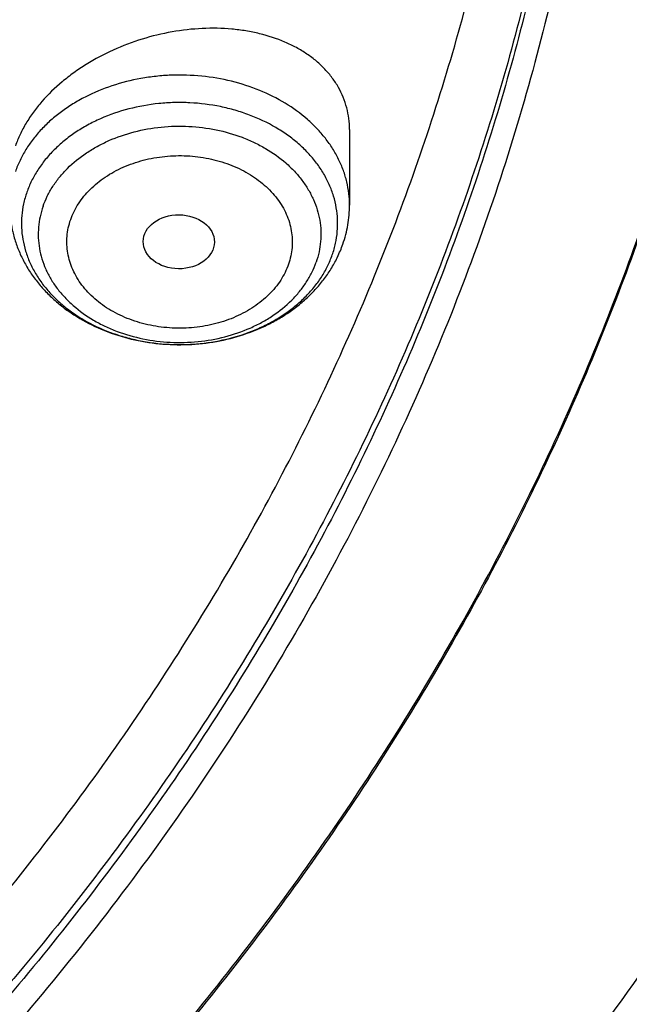
# Model space of a CAD drawing. Units: inches. Extents: x 0.6 to 21.3, y 5.5 to 13.
# Drawn here: x 20.6 to 20.9, y 10.2 to 10.7 of the extents above; entities that cross this region are included whole.
import ezdxf

# ---------------------------------------------------------------- set-up
doc = ezdxf.new("R2010")
doc.units = ezdxf.units.IN
doc.header["$LTSCALE"] = 1.21
doc.header["$MEASUREMENT"] = 0
doc.layers.get('0').update_dxf_attribs({"linetype": 'CONTINUOUS'})

msp = doc.modelspace()

# ---------------------------------------------------------------- linework, layer by layer
at = {"color": 7, "linetype": 'CONTINUOUS'}
msp.add_line((20.7545725467, 10.6243418742), (20.7545725467, 10.5875707833), dxfattribs=at)
for centre, radius, start, end in [((20.6942277502, 10.5885854554), 0.060497219, 334.260613648, 340.6918820959), ((20.6933683236, 10.5889887087), 0.0614464972, 333.878955449, 334.2699273633)]:
    msp.add_arc(centre, radius, start, end, dxfattribs=at)
msp.add_ellipse((20.6715227525, 10.5697528019), major_axis=(0.0173188286, -0.0001557753), ratio=0.7593854308, dxfattribs=at)
for points, knots in [([(17.5348005482, 10.3186862987), (17.5216361397, 10.3386197037), (17.4965731567, 10.379005154), (17.4627580897, 10.4413177912), (17.4330307048, 10.5048502507), (17.407467524, 10.569442531), (17.3861326984, 10.6349348821), (17.3690803889, 10.7011642199), (17.3563538727, 10.7679655877), (17.3479855487, 10.8351723179), (17.3439967486, 10.9026165696), (17.3443976518, 10.9701297943), (17.3491872349, 11.0375432393), (17.358353277, 11.1046884483), (17.3718724167, 11.1713977587), (17.3897102581, 11.2375047829), (17.4118215185, 11.3028448682), (17.4381502115, 11.3672555313), (17.4686298556, 11.4305768659), (17.5031837036, 11.4926519256), (17.5417249865, 11.553327085), (17.5841571687, 11.612452383), (17.6303742149, 11.6698818531), (17.6802608662, 11.7254738425), (17.7336929313, 11.7790913243), (17.7905375847, 11.8306022005), (17.8506537022, 11.8798796077), (17.9138921336, 11.9268021808), (17.9800962935, 11.971254441), (18.0491016321, 12.0131266735), (18.1207394495, 12.0523166982), (18.2200060301, 12.1010995118), (18.3233471694, 12.1438383449), (18.4299578196, 12.1804172019), (18.5396622855, 12.2131433759), (18.6803695694, 12.2460463627), (18.8528935243, 12.2724100541), (19.0279728035, 12.2855345767), (19.1746389173, 12.2853303194), (19.2916729488, 12.2784628489), (19.4078729275, 12.2671692391), (19.5229342847, 12.2492531305), (19.6361128833, 12.2247466955), (19.719515503, 12.2032031008), (19.8014158553, 12.1785084171), (19.8816130531, 12.1507233655), (19.959910088, 12.1199156805), (20.0609621755, 12.075154516), (20.1815695011, 12.0122088035), (20.2947556716, 11.9395424611), (20.3792915399, 11.8763591792), (20.4391745423, 11.8269138543), (20.4957743858, 11.7752449224), (20.5489519709, 11.7214786133), (20.5985746028, 11.6657478595), (20.6445192779, 11.6081892013), (20.6866697319, 11.5489474456), (20.7123265498, 11.5081796667), (20.7244705337, 11.4875719926)], [0, 0, 0, 0, 0.0143609707, 0.028555567, 0.04259782, 0.0565037539, 0.0702912365, 0.0839797867, 0.0975903375, 0.1111449618, 0.1246665625, 0.1381785382, 0.1517044327, 0.1652675799, 0.1788907556, 0.1925958466, 0.2064035473, 0.2203330913, 0.234402023, 0.2486260125, 0.2630187142, 0.2775916677, 0.2923542388, 0.3073135959, 0.322474718, 0.3378404297, 0.3534114581, 0.369186508, 0.3851623517, 0.4013339298, 0.4176944595, 0.4342355509, 0.4678111071, 0.4848292715, 0.5019807842, 0.5366178413, 0.57160285, 0.6067994803, 0.6420655361, 0.6596827498, 0.6772633694, 0.7122380214, 0.7296045763, 0.7468666825, 0.7640089383, 0.7810168172, 0.7978767929, 0.8145764654, 0.8474437584, 0.8795540822, 0.895314317, 0.910870369, 0.926221088, 0.9413673519, 0.956312141, 0.9710605932, 0.9856200376, 1, 1, 1, 1]), ([(20.6139969437, 11.6146290269), (20.5999831366, 11.6332229371), (20.5707616595, 11.6698977444), (20.5238229726, 11.7228849767), (20.4736076721, 11.7740761125), (20.4202345502, 11.8233506627), (20.3638272316, 11.8705954476), (20.3045175913, 11.9157008868), (20.2424415152, 11.9585639021), (20.1557081044, 12.0128870954), (20.0644679467, 12.0619783032), (19.9694669324, 12.1056815779), (19.87089797, 12.1462120478), (19.7432230988, 12.1898623734), (19.5848646002, 12.2305377082), (19.4221456077, 12.2593677289), (19.2565736937, 12.2760866577), (19.0896743228, 12.2805423133), (18.9229880416, 12.2726939216), (18.7580506527, 12.2526127476), (18.5963900061, 12.220484272), (18.465146797, 12.1837752881), (18.3631921931, 12.1486299145), (18.2643978729, 12.1100887485), (18.1689264414, 12.0659907779), (18.0775021457, 12.0164556935), (17.9902730964, 11.9641897131), (17.9075555722, 11.90688698), (17.830123494, 11.8447801162), (17.7753736884, 11.7964004589), (17.723728848, 11.746054182), (17.6753073531, 11.693856282), (17.6302226636, 11.6399277791), (17.5885799716, 11.5843933174), (17.5504767682, 11.527381468), (17.5160023955, 11.4690243153), (17.4852378788, 11.4094572214), (17.458255696, 11.348818533), (17.4351195758, 11.2872492882), (17.4158843022, 11.2248929048), (17.4005955344, 11.1618948511), (17.3892896447, 11.0984022974), (17.3819935804, 11.034563746), (17.3787247559, 10.9705286433), (17.3794909802, 10.9064469771), (17.3842904222, 10.8424688631), (17.3931116203, 10.7787441332), (17.4059335296, 10.7154219175), (17.4227256075, 10.6526502731), (17.4434479545, 10.5905757121), (17.4680513427, 10.5293431522), (17.4964779294, 10.4690944915), (17.5286592229, 10.4099720892), (17.5524293166, 10.3716203349), (17.5648970772, 10.3526821039)], [0, 0, 0, 0, 0.0147101323, 0.0296097821, 0.0447037854, 0.0599951349, 0.0754848453, 0.0911721137, 0.1070543555, 0.1231273059, 0.1558129345, 0.1724170118, 0.1891798439, 0.2231292809, 0.2575666004, 0.2923766365, 0.3274342546, 0.362607849, 0.3977628235, 0.4327650598, 0.4674843899, 0.5017980793, 0.5187706899, 0.5356010986, 0.5687825719, 0.5851209108, 0.6012775118, 0.6330127249, 0.6485911724, 0.6639713925, 0.6791535845, 0.6941398314, 0.7089341543, 0.7235425501, 0.7379730067, 0.7522354933, 0.7663419224, 0.7803060778, 0.794143509, 0.8078713882, 0.8215083295, 0.8350741734, 0.8485897382, 0.8620765437, 0.875556515, 0.8890516739, 0.9025838276, 0.9161742633, 0.9298434599, 0.9436108173, 0.9574944333, 0.9715108626, 0.9856750456, 1, 1, 1, 1]), ([(20.3299335496, 10.005123757), (20.3634009263, 10.0304062737), (20.4276813079, 10.0830355964), (20.5019254066, 10.1548389149), (20.5564943356, 10.2149637707), (20.5947607382, 10.2610604902), (20.6305216759, 10.3083251374), (20.6637170919, 10.3566787178), (20.6942902869, 10.406039464), (20.7221891901, 10.4563240913), (20.7473661931, 10.5074476078), (20.7697782763, 10.5593235563), (20.7893870726, 10.6118641269), (20.8061589533, 10.6649803044), (20.8200650959, 10.7185820163), (20.8310815719, 10.772578282), (20.8391894361, 10.8268773724), (20.8443747217, 10.8813869901), (20.846628485, 10.9360144363), (20.845946829, 10.9906667858), (20.8423309061, 11.0452510627), (20.8357869571, 11.0996744203), (20.8263262912, 11.1538443253), (20.8139652145, 11.2076687274), (20.7987250011, 11.2610562296), (20.7806318326, 11.3139162532), (20.7597167368, 11.3661591657), (20.7360155648, 11.4176965758), (20.7095689139, 11.4684410237), (20.6804217471, 11.5183074663), (20.648624622, 11.5672098843), (20.6258148463, 11.5989487041), (20.6139969437, 11.6146290269)], [0, 0, 0, 0, 0.0686507625, 0.1358070555, 0.1688388812, 0.2015101222, 0.2338306318, 0.2658129958, 0.2974725237, 0.3288272133, 0.3598976848, 0.3907070762, 0.4212809035, 0.4516468857, 0.4818347319, 0.5118758942, 0.5418032863, 0.5716509709, 0.6014538238, 0.6312471819, 0.6610664798, 0.6909468848, 0.7209229374, 0.7510282065, 0.7812949632, 0.8117538867, 0.8424337926, 0.8733613825, 0.9045611754, 0.9360548473, 0.9678625734, 1, 1, 1, 1]), ([(20.7244705337, 11.4875719926), (20.7354231095, 11.4689860727), (20.756249241, 11.431417021), (20.7842616382, 11.3737346881), (20.8088284419, 11.3151320956), (20.8298970479, 11.2557322265), (20.847423575, 11.1956573123), (20.8613711022, 11.1350318079), (20.8717102819, 11.0739812706), (20.8784193034, 11.0126323078), (20.8814840024, 10.9511122255), (20.8808979017, 10.8895487439), (20.8766622376, 10.8280696873), (20.8687859534, 10.7668026775), (20.8572856741, 10.7058748283), (20.8421856457, 10.6454124468), (20.8235176492, 10.5855407465), (20.8013209001, 10.5263835718), (20.7756419296, 10.4680631362), (20.7465344533, 10.4106997732), (20.7140592281, 10.3544116986), (20.6782839042, 10.2993147856), (20.6392828563, 10.2455223393), (20.5971370529, 10.1931449118), (20.5519337493, 10.142289997), (20.5037668136, 10.0930622078), (20.4527346147, 10.0455616345), (20.380596562, 9.9843071441), (20.2837118803, 9.9126416715), (20.1585544044, 9.8355607378), (20.0248222394, 9.7674936565), (19.8836193367, 9.7089962758), (19.7361014576, 9.6605406163), (19.5834777499, 9.6225197824), (19.426998263, 9.5952421017), (19.2679446963, 9.5789290789), (19.1076197717, 9.5737132338), (18.947336653, 9.5796369663), (18.7884081497, 9.5966521572), (18.632136009, 9.6246205353), (18.4798000629, 9.663315113), (18.3326486301, 9.7124216442), (18.1918856094, 9.7715434469), (18.0586714699, 9.8401974182), (17.9542584933, 9.9052675125), (17.8756205965, 9.96158671), (17.8195117215, 10.0055922067), (17.7660674168, 10.0515032533), (17.7320773275, 10.0835161638), (17.7155724932, 10.0998119772)], [0, 0, 0, 0, 0.0141368207, 0.028132827, 0.0420008852, 0.0557552888, 0.0694116351, 0.0829866753, 0.0964981381, 0.1099645302, 0.1234049172, 0.1368386902, 0.150285323, 0.1637641283, 0.1772940172, 0.1908932697, 0.2045793212, 0.2183685705, 0.2322762113, 0.246316091, 0.2605005961, 0.2748405658, 0.2893452313, 0.3040221795, 0.3188773392, 0.3339149863, 0.3491377667, 0.3645467329, 0.3959123612, 0.4279984076, 0.4607619238, 0.4941409355, 0.5280571057, 0.5624184715, 0.5971222063, 0.632057377, 0.6671076863, 0.7021542013, 0.737078075, 0.7717632691, 0.8060992843, 0.8399839036, 0.8733259493, 0.9060480426, 0.9380893397, 0.9538445117, 0.9694156269, 0.9848009314, 1, 1, 1, 1]), ([(17.6666670899, 10.0632089676), (17.6972863295, 10.0336886649), (17.7616452515, 9.9765388528), (17.8655771116, 9.8977968452), (17.9772887018, 9.8255989464), (18.0960734775, 9.7603980517), (18.2211923854, 9.7025939205), (18.3518647358, 9.6525439688), (18.4872763509, 9.6105569246), (18.6265836586, 9.576892475), (18.7689189148, 9.5517587141), (18.9133955769, 9.5353111226), (19.0591137698, 9.5276516454), (19.2051658797, 9.5288275187), (19.3506422, 9.5388316202), (19.494636638, 9.5576019463), (19.6362522996, 9.5850222645), (19.774607177, 9.6209231361), (19.9088391706, 9.6650821889), (20.0381131487, 9.717227483), (20.1616191318, 9.7770342445), (20.2595655183, 9.8332225708), (20.3342604776, 9.881677917), (20.3881133232, 9.9195132564), (20.439972386, 9.9589517566), (20.5059932263, 10.0132967526), (20.5832294548, 10.0848700483), (20.6535970038, 10.1617275052), (20.7049358335, 10.2256332855), (20.7407524758, 10.2744426225), (20.7740214699, 10.3243005975), (20.8046912438, 10.3751301283), (20.8327132412, 10.4268515537), (20.8580432778, 10.4793840386), (20.8806412657, 10.5326453485), (20.900471412, 10.5865520549), (20.9175023106, 10.6410196272), (20.9317069352, 10.6959626015), (20.9430627029, 10.7512946857), (20.9515515135, 10.8069289696), (20.9571598334, 10.8627778348), (20.9598787262, 10.9187539404), (20.9597039981, 10.9747672616), (20.9576596686, 11.0120552521), (20.9561582715, 11.0306627369)], [0, 0, 0, 0, 0.0301026368, 0.0608413931, 0.0922024507, 0.1241576892, 0.1566660697, 0.1896751329, 0.2231225106, 0.2569375072, 0.2910426515, 0.3253552587, 0.3597889979, 0.3942554155, 0.428665509, 0.4629312342, 0.4969670834, 0.5306916014, 0.564028972, 0.5969105578, 0.6292764763, 0.6610771601, 0.6767558672, 0.6922801969, 0.7076475281, 0.7228561517, 0.752789206, 0.7820910422, 0.7965150502, 0.810791204, 0.8249250225, 0.8389230974, 0.8527930793, 0.866543644, 0.8801844471, 0.8937260739, 0.9071799774, 0.920558386, 0.9338742092, 0.9471409348, 0.9603725132, 0.9735832223, 0.9867875379, 1, 1, 1, 1]), ([(20.959764886, 10.9422913252), (20.959764886, 10.9240824618), (20.9588459829, 10.8876385648), (20.9547141728, 10.8330696398), (20.9478344576, 10.7786627115), (20.9382177405, 10.7245014921), (20.9258782532, 10.6706662076), (20.9108347822, 10.6172376527), (20.8931100972, 10.5642956111), (20.8727309579, 10.5119191669), (20.8497280937, 10.4601864843), (20.8241361019, 10.4091747349), (20.7959935099, 10.3589599207), (20.7653426274, 10.3096168202), (20.73222939, 10.2612188119), (20.6967035916, 10.213838088), (20.6588176761, 10.1675443935), (20.6049606071, 10.1070552555), (20.5319336561, 10.0345396359), (20.4526615892, 9.9672684248), (20.3853622362, 9.9163501826), (20.3327302474, 9.8794919473), (20.2782820589, 9.8442181063), (20.2030447027, 9.7991729441), (20.1048605882, 9.7471627537), (19.9816835905, 9.6921484432), (19.8533477087, 9.6445719074), (19.7206186627, 9.6047152927), (19.584282859, 9.5728129064), (19.4451495242, 9.5490526971), (19.3040439742, 9.533574883), (19.1618033909, 9.5264706386), (19.0192716246, 9.5277819066), (18.8772942908, 9.5375010003), (18.7367136794, 9.5555704629), (18.5983638394, 9.5818839277), (18.4630655268, 9.6162860562), (18.3316215174, 9.6585743892), (18.2048117879, 9.7084997072), (18.0833889186, 9.7657685314), (17.9680746147, 9.830043548), (17.8595522226, 9.9009491358), (17.7584755213, 9.9780615382), (17.6957996179, 10.0338928606), (17.6659471671, 10.062707389)], [0, 0, 0, 0, 0.0131551242, 0.0263243422, 0.0395207102, 0.0527580189, 0.0660491735, 0.0794067627, 0.0928427686, 0.106368499, 0.1199945183, 0.133730564, 0.1475854908, 0.1615672332, 0.1756827677, 0.1899380866, 0.2043381858, 0.2188870656, 0.2484363122, 0.2786044322, 0.2939229364, 0.3093939459, 0.3250149385, 0.3407825854, 0.3727360291, 0.4052178409, 0.4381763675, 0.4715510476, 0.5052738206, 0.539270546, 0.5734624028, 0.6077673087, 0.6421012985, 0.6763799373, 0.7105196959, 0.7444393564, 0.7780614078, 0.8113134473, 0.8441296036, 0.876451934, 0.9082318497, 0.9394314822, 0.970025027, 1, 1, 1, 1]), ([(19.112723772, 9.3574032887), (19.1771101259, 9.3574033078), (19.2736781128, 9.3607666828), (19.4017949843, 9.371977216), (19.5288677882, 9.3876074392), (19.6856825148, 9.4153736061), (19.8696395158, 9.4617541464), (20.0476326176, 9.520806076), (20.1904012605, 9.5804671644), (20.3002471271, 9.6341608301), (20.4059859027, 9.6911684141), (20.5072280349, 9.7539501327), (20.6031878846, 9.8223039541), (20.6718084839, 9.8758123173), (20.737278882, 9.9317049014), (20.7994587721, 9.9898702243), (20.8582110449, 10.0501889149), (20.9134056621, 10.1125358803), (20.9649194425, 10.1767799974), (21.0126369569, 10.2427845847), (21.0564511278, 10.3104077962), (21.0962638641, 10.3795031703), (21.1319866169, 10.4499202099), (21.1635408277, 10.5215051613), (21.1908582978, 10.5941013421), (21.2138814473, 10.6675512231), (21.2325630176, 10.7416921193), (21.2421230857, 10.7916017571), (21.2461607666, 10.8165981268)], [0, 0, 0, 0, 0.068965174, 0.1033875317, 0.1377319381, 0.2060753268, 0.273811823, 0.3407616823, 0.4067637354, 0.4393713376, 0.4716920838, 0.5354081048, 0.566796176, 0.5978557862, 0.6285816716, 0.6589708695, 0.6890228551, 0.7187396835, 0.7481261329, 0.7771898402, 0.8059414203, 0.8343945575, 0.8625660546, 0.8904758368, 0.9181468693, 0.9456050881, 0.9728789731, 1, 1, 1, 1]), ([(20.754572504, 10.6243418676), (20.7545725062, 10.6261518153), (20.7543481525, 10.6297546221), (20.7533215873, 10.635050436), (20.7516201773, 10.6401490171), (20.749263279, 10.6450053049), (20.7462766073, 10.6495793203), (20.7426911132, 10.6538348943), (20.738541885, 10.6577402157), (20.7338674588, 10.6612673856), (20.7287084821, 10.6643924997), (20.721132777, 10.668048235), (20.7128586506, 10.6707416971), (20.7041302595, 10.6725028735), (20.6948474584, 10.673668795), (20.6827923677, 10.6738872435), (20.668134245, 10.6722323846), (20.6535584736, 10.6687037623), (20.6395089428, 10.6633917492), (20.6285261439, 10.6575547616), (20.6204108026, 10.6521173192), (20.6129796161, 10.6463412269), (20.6063520532, 10.6399162982), (20.6007557826, 10.6329302754), (20.5971968482, 10.6275808822), (20.594254456, 10.6220982174), (20.5926969277, 10.6183237971), (20.5920353721, 10.6164324648)], [0, 0, 0, 0, 0.0258003378, 0.0512927603, 0.0766883152, 0.1021997664, 0.1280295133, 0.1543582553, 0.181337064, 0.209083352, 0.2376796216, 0.2671743354, 0.3288456737, 0.3610294868, 0.3940251224, 0.4620955344, 0.5323235508, 0.6037527109, 0.6753141044, 0.7458936403, 0.7804948693, 0.8144564022, 0.8799836577, 0.9114338944, 0.9419224107, 0.9714378449, 1, 1, 1, 1]), ([(20.589218216, 10.5875707833), (20.589218216, 10.5855278368), (20.5894399981, 10.5814353965), (20.5904329044, 10.5753633), (20.592071411, 10.569412432), (20.5943329036, 10.5636388232), (20.5971879526, 10.5580914003), (20.6006026684, 10.5528128883), (20.6045401745, 10.5478396003), (20.6089618066, 10.5432022088), (20.6138285602, 10.5389264022), (20.6208939901, 10.5337097719), (20.63065265, 10.5282135262), (20.643395784, 10.5234029499), (20.6568989971, 10.5204190244), (20.6684834524, 10.5195023675), (20.6777872405, 10.5197215215), (20.6870215032, 10.5205751332), (20.698324785, 10.522813565), (20.7091199073, 10.526609914), (20.7172246687, 10.5305404154), (20.7229659863, 10.5338995999), (20.7283554776, 10.5376671801), (20.7333528345, 10.5418249828), (20.7379178083, 10.5463517584), (20.7420109157, 10.5512230679), (20.745592908, 10.5564091042), (20.7476233857, 10.5600683702), (20.7485390398, 10.5619357219)], [0, 0, 0, 0, 0.0290916852, 0.0582276636, 0.0874554223, 0.1168201819, 0.1463697054, 0.176149757, 0.2062028558, 0.2365665091, 0.2672707676, 0.2983346598, 0.3615062779, 0.4260347229, 0.4916168976, 0.5577923417, 0.5909516894, 0.6240510915, 0.6897589904, 0.754476022, 0.7863755067, 0.8179187691, 0.8490961791, 0.879910879, 0.9103780229, 0.940523885, 0.9703840098, 1, 1, 1, 1]), ([(20.7513222495, 10.5685821642), (20.7518564649, 10.5701094416), (20.7527988631, 10.5732048033), (20.7538190889, 10.5779431873), (20.7544352212, 10.5827415342), (20.7545725467, 10.5859620758), (20.7545725467, 10.5875707833)], [0, 0, 0, 0, 0.2508477102, 0.5009633684, 0.7505947817, 1, 1, 1, 1])]:
    msp.add_open_spline(points, degree=3, knots=knots, dxfattribs=at)
at = {"color": 9, "linetype": 'CONTINUOUS'}
for points, knots in [([(20.8617136059, 11.0751342462), (20.864178579, 11.0571227221), (20.8681640693, 11.0209962487), (20.8712832375, 10.9666013618), (20.8715313989, 10.9121525731), (20.8689078942, 10.8577411359), (20.8634171147, 10.8034557825), (20.8550681811, 10.7493856708), (20.8438749977, 10.6956193804), (20.8298561438, 10.6422449858), (20.8130348502, 10.589349842), (20.7934389308, 10.5370204608), (20.7711007762, 10.4853423468), (20.7460572867, 10.4343998522), (20.7183497339, 10.3842760596), (20.6880237224, 10.3350526722), (20.6551290003, 10.2868098091), (20.6197197766, 10.2396262105), (20.5818532503, 10.1935777912), (20.5278870636, 10.1334764813), (20.4544993207, 10.0615996819), (20.3582004905, 9.9815408547), (20.2538079311, 9.9077060329), (20.1420066908, 9.8405740322), (20.0235232373, 9.7805744043), (19.8991280354, 9.7280928619), (19.7696288269, 9.6834668865), (19.635866379, 9.6469834959), (19.4987088335, 9.6188777018), (19.3590463308, 9.599330645), (19.217785258, 9.5884682031), (19.0758423532, 9.5863606019), (18.9341388032, 9.5930212981), (18.7935942268, 9.6084073641), (18.6551207378, 9.6324196847), (18.5196169737, 9.6649033273), (18.3879623902, 9.705649221), (18.2610115887, 9.7543949422), (18.13958867, 9.8108271098), (18.0244832047, 9.874582567), (17.9164414027, 9.9452540413), (17.8161755985, 10.0223797788), (17.7542719158, 10.0783871946), (17.7248828628, 10.1073166389)], [0, 0, 0, 0, 0.0132733627, 0.0265227142, 0.0397631585, 0.0530098877, 0.0662780317, 0.0795825079, 0.0929378761, 0.106358201, 0.1198569249, 0.133446751, 0.1471395411, 0.1609462272, 0.1748767408, 0.1889399556, 0.2031436446, 0.2174944494, 0.231997864, 0.246658232, 0.2764550449, 0.3069039301, 0.3379998236, 0.369721641, 0.402033677, 0.434887175, 0.4682219798, 0.5019682128, 0.5360479892, 0.5703771116, 0.6048667698, 0.6394252305, 0.6739595157, 0.7083770854, 0.7425875128, 0.7765041753, 0.8100459396, 0.8431388684, 0.8757179238, 0.9077286577, 0.9391288985, 0.969890337, 1, 1, 1, 1]), ([(20.861701935, 11.0751383194), (20.864077217, 11.0571676642), (20.8678874526, 11.021125999), (20.8707568092, 10.9668695165), (20.8707692951, 10.9125667978), (20.8679246496, 10.8583084298), (20.862227617, 10.8041824801), (20.8536875902, 10.7502774318), (20.8423187311, 10.69668118), (20.8281398252, 10.6434811081), (20.8111742598, 10.5907638765), (20.7914499601, 10.5386152977), (20.7689993538, 10.4871201879), (20.7438593538, 10.4363622062), (20.7160711983, 10.3864237458), (20.68568041, 10.3373858276), (20.6527366127, 10.2893278928), (20.6172938266, 10.2423280234), (20.5794090399, 10.1964614884), (20.5254391136, 10.1366012873), (20.4520848357, 10.0650183041), (20.3558807261, 9.9852913463), (20.2516352049, 9.9117663196), (20.1400291735, 9.8449178357), (20.0217844546, 9.7851717199), (19.8976664204, 9.7329102891), (19.7684772953, 9.6884680917), (19.6350519733, 9.6521296633), (19.4982524271, 9.624128008), (19.3589623895, 9.6046427796), (19.2180816747, 9.5937988785), (19.0765203482, 9.5916660957), (18.9351928958, 9.5982579807), (18.7950122792, 9.6135322543), (18.6568840658, 9.6373909611), (18.5217005304, 9.6696808632), (18.3903350183, 9.7101950958), (18.2636363225, 9.7586738896), (18.1424231279, 9.8148070236), (18.0274799922, 9.8782348841), (17.9195486185, 9.9485541227), (17.8193372932, 10.0253074243), (17.7574321522, 10.0810515488), (17.7280312167, 10.1098478087)], [0, 0, 0, 0, 0.013267368, 0.0265120672, 0.0397491414, 0.0529937092, 0.0662608157, 0.0795652832, 0.0929215682, 0.106343626, 0.1198447849, 0.1334376325, 0.1471339148, 0.1609444492, 0.1748790557, 0.188946501, 0.2031544573, 0.2175094727, 0.2320169548, 0.2466811692, 0.2764847836, 0.306938869, 0.3380380605, 0.3697611109, 0.4020722827, 0.4349229014, 0.4682529957, 0.5019929554, 0.5360652338, 0.5703860244, 0.6048669447, 0.6394167101, 0.6739427962, 0.7083531059, 0.742557628, 0.7764701132, 0.8100097417, 0.8431028156, 0.875684444, 0.9077002196, 0.939107889, 0.9698789246, 1, 1, 1, 1]), ([(21.137723772, 10.9482862389), (21.137723772, 10.9229012831), (21.1360937722, 10.8720734808), (21.128766847, 10.7960504734), (21.1165755332, 10.72039406), (21.0995499367, 10.6452919007), (21.0777321639, 10.5709249485), (21.0511759648, 10.4974734783), (21.0199466384, 10.4251149075), (20.9841207509, 10.3540238332), (20.9437859101, 10.2843715043), (20.899040494, 10.2163254771), (20.8499933777, 10.1500492408), (20.7967636506, 10.085701873), (20.7394802998, 10.023437689), (20.6782819661, 9.9634059492), (20.6133163566, 9.9057503826), (20.5447408904, 9.8506094477), (20.4727185683, 9.7981138192), (20.371754538, 9.7314371041), (20.2651301387, 9.671000613), (20.1537720935, 9.617013058), (20.0379415953, 9.5667745767), (19.9180247144, 9.5234207327), (19.79488395, 9.4870527768), (19.6687186231, 9.4551406418), (19.5400935358, 9.4305098065), (19.409825924, 9.4132036725), (19.2782218331, 9.4007749849), (19.1789321642, 9.3970462416), (19.112723772, 9.3970462416)], [0, 0, 0, 0, 0.0269988574, 0.0540433209, 0.081178469, 0.1084479114, 0.1358934209, 0.1635542628, 0.1914667576, 0.2196638622, 0.2481748503, 0.2770250694, 0.3062357766, 0.335824046, 0.3658027411, 0.3961805432, 0.4269620279, 0.4581477812, 0.489734548, 0.5217154055, 0.5867987387, 0.6198866423, 0.6533083365, 0.7210482496, 0.7553294158, 0.7898427136, 0.8594309024, 0.8944544926, 0.9295822709, 1, 1, 1, 1]), ([(20.7545725091, 10.5875707833), (20.7545725117, 10.5894714026), (20.7543477016, 10.5932871007), (20.7533398812, 10.5989546905), (20.7516701031, 10.6045285786), (20.7493528682, 10.6099619376), (20.7464080466, 10.615210851), (20.742860616, 10.6202328531), (20.7387397661, 10.6249880357), (20.7324561432, 10.6309891432), (20.7233156329, 10.6376010806), (20.7108549551, 10.6438180211), (20.6971621549, 10.6482321118), (20.6826741542, 10.6507074693), (20.6703069507, 10.6510924635), (20.6604370894, 10.6503801384), (20.6507393875, 10.6489993297), (20.6390330738, 10.6460580974), (20.6280332687, 10.6414983765), (20.619963202, 10.6369614422), (20.6143826991, 10.6331891502), (20.6092656891, 10.6290469897), (20.6046533445, 10.6245676445), (20.6005835677, 10.6197867892), (20.5970895752, 10.6147422608), (20.5942011424, 10.6094753693), (20.5926822509, 10.6058123004), (20.5920353721, 10.6039629279)], [0, 0, 0, 0, 0.0267051702, 0.0535607101, 0.0807102381, 0.1082831177, 0.1363896305, 0.1651171961, 0.1945283217, 0.2246599726, 0.2870514662, 0.3521794945, 0.4195559602, 0.4884638475, 0.5580414251, 0.5928139259, 0.6274080358, 0.6955801334, 0.7618063826, 0.7940179258, 0.8255383216, 0.8563359991, 0.8864012262, 0.9157484695, 0.9444161001, 0.9724711298, 1, 1, 1, 1]), ([(20.7461862347, 10.5633745354), (20.7468322199, 10.5652219755), (20.7478948903, 10.5689797131), (20.7487644455, 10.5747503395), (20.7488889995, 10.580560587), (20.7482670559, 10.5863512587), (20.7469052927, 10.5920651709), (20.7448181439, 10.597645915), (20.7420272891, 10.6030391752), (20.7385611789, 10.6081930591), (20.7344544276, 10.6130585159), (20.729747631, 10.6175894626), (20.724486015, 10.6217435451), (20.716718641, 10.626779938), (20.7081259391, 10.6308367038), (20.698981074, 10.6338667269), (20.6893612108, 10.6362299135), (20.6794128433, 10.6374779785), (20.6693800449, 10.6376033218), (20.6593911867, 10.6369772148), (20.6472006383, 10.634818184), (20.6356332127, 10.6308368128), (20.627093422, 10.6266284039), (20.6211727104, 10.6230373198), (20.6157378313, 10.6190180453), (20.610840763, 10.6146081754), (20.606529262, 10.6098493181), (20.6028453166, 10.6047860881), (20.5998261781, 10.5994676744), (20.5982620516, 10.5957502166), (20.5976051051, 10.5938720612)], [0, 0, 0, 0, 0.0274155055, 0.0545374521, 0.0815372725, 0.1085983317, 0.1358987301, 0.1636036361, 0.1918557563, 0.2207694359, 0.2504268635, 0.2808767409, 0.3121348014, 0.344185701, 0.4104066825, 0.4444781785, 0.4790329518, 0.5490466549, 0.5842875081, 0.6194816603, 0.6891284073, 0.7570066957, 0.7900424199, 0.8223491848, 0.853874689, 0.884593753, 0.9145117128, 0.9436655073, 0.9721276642, 1, 1, 1, 1]), ([(20.6054807723, 10.5870145312), (20.6060680698, 10.5886935658), (20.6074664146, 10.5920169443), (20.6101653753, 10.5967714816), (20.6134591529, 10.6012982066), (20.6186619324, 10.6070414748), (20.6248779153, 10.6120744271), (20.6318424563, 10.6162978886), (20.6394777316, 10.6200608355), (20.6498184438, 10.6236197654), (20.6607168601, 10.6255499905), (20.6696465616, 10.6261097621), (20.678616564, 10.6259975612), (20.6896682281, 10.6246116099), (20.7002735569, 10.6215790396), (20.7082035635, 10.6182103006), (20.7155166318, 10.6143425463), (20.7221430513, 10.609634488), (20.7278221468, 10.6041671861), (20.7314938661, 10.5998173058), (20.7345924467, 10.5952098538), (20.7370874561, 10.5903883269), (20.7389533231, 10.585399211), (20.7401707372, 10.5802910414), (20.7407267123, 10.5751142597), (20.7406154106, 10.5699199538), (20.7398380566, 10.5647609421), (20.7388877029, 10.5614015063), (20.7383099904, 10.5597498744)], [0, 0, 0, 0, 0.0278758253, 0.056342121, 0.0854996249, 0.1154216175, 0.1776020824, 0.2099131489, 0.2429532826, 0.3108406338, 0.3804966278, 0.4156954498, 0.4509409916, 0.5209640484, 0.5895455267, 0.6230307179, 0.6558351737, 0.7190837908, 0.7495377412, 0.7791991412, 0.8081166835, 0.8363725689, 0.8640811644, 0.8913851755, 0.9184499059, 0.9454530948, 0.9725791225, 1, 1, 1, 1]), ([(20.6189259701, 10.5805488695), (20.6198558913, 10.5832552593), (20.6225036193, 10.5885656911), (20.6282855534, 10.5955822353), (20.6343971208, 10.6005312387), (20.6399499148, 10.603903746), (20.6444772526, 10.6061347923), (20.6492665448, 10.6080145736), (20.6542721002, 10.6095271284), (20.6594463415, 10.6106566957), (20.6647396886, 10.6113919546), (20.670101555, 10.6117283012), (20.6772554942, 10.6116403218), (20.6860696595, 10.6105326853), (20.6945289968, 10.6081160816), (20.7008524442, 10.6054281833), (20.7052823284, 10.6030847835), (20.7093932902, 10.6004206917), (20.7131446382, 10.5974587716), (20.716500378, 10.5942277773), (20.7194290246, 10.5907591425), (20.7219003634, 10.5870843769), (20.7238868816, 10.5832373831), (20.7253731958, 10.5792578682), (20.7263462606, 10.5751843681), (20.7267959803, 10.5710562488), (20.7267139277, 10.5669131921), (20.7260960764, 10.562797771), (20.7253330318, 10.5601187934), (20.7248647927, 10.5588037619)], [0, 0, 0, 0, 0.0562293302, 0.1152401536, 0.1774227592, 0.2097300862, 0.2427697284, 0.2764633967, 0.3107131825, 0.3454073292, 0.3804213995, 0.4156203569, 0.4508662517, 0.520889125, 0.58947161, 0.6229559294, 0.6557604101, 0.6878170684, 0.7190792643, 0.7495329998, 0.7791951029, 0.8081119688, 0.8363647452, 0.8640722319, 0.8913776689, 0.9184441959, 0.9454465212, 0.9725718857, 1, 1, 1, 1]), ([(20.5976045281, 10.5938725636), (20.5969585727, 10.5920248635), (20.595895946, 10.5882668598), (20.5950263102, 10.5824960008), (20.5949017665, 10.5766857391), (20.5955237048, 10.5708950743), (20.5968854712, 10.5651811597), (20.5989726184, 10.5596004162), (20.6017634738, 10.5542071559), (20.6052295838, 10.549053272), (20.6093363352, 10.5441878152), (20.6140431318, 10.5396568685), (20.6193047477, 10.535502786), (20.6270721218, 10.5304663931), (20.6356648237, 10.5264096273), (20.6448096888, 10.5233796042), (20.654429552, 10.5210164176), (20.6643779195, 10.5197683526), (20.6744107178, 10.5196430093), (20.6843995761, 10.5202691163), (20.6965901245, 10.5224281471), (20.7081575501, 10.5264095183), (20.7166973407, 10.5306179271), (20.7226180524, 10.5342090113), (20.7280529314, 10.5382282858), (20.7329499998, 10.5426381557), (20.7372615008, 10.547397013), (20.7409454462, 10.552460243), (20.7439645847, 10.5577786567), (20.7455287112, 10.5614961145), (20.7461856577, 10.5633742699)], [0, 0, 0, 0, 0.0274187111, 0.0545408071, 0.0815404083, 0.1086014239, 0.135901711, 0.1636065264, 0.1918585476, 0.2207721277, 0.2504294528, 0.280879225, 0.3121371775, 0.3441879664, 0.4104087191, 0.4444800975, 0.4790347514, 0.5490482127, 0.5842889441, 0.6194829748, 0.6891294811, 0.7570075351, 0.7900431452, 0.8223497985, 0.8538751938, 0.8845941517, 0.9145120081, 0.9436657019, 0.9721277605, 1, 1, 1, 1]), ([(20.6054807723, 10.5870145312), (20.6049030598, 10.5853628992), (20.6039527062, 10.5820034634), (20.6031753522, 10.5768444518), (20.6030640504, 10.5716501459), (20.6036200256, 10.5664733642), (20.6048374397, 10.5613651945), (20.6067033067, 10.5563760787), (20.6091983161, 10.5515545517), (20.6122968967, 10.5469470997), (20.615968616, 10.5425972195), (20.6216477115, 10.5371299175), (20.628274131, 10.5324218592), (20.6355871992, 10.5285541049), (20.6435172058, 10.5251853659), (20.6541225347, 10.5221527956), (20.6651741988, 10.5207668443), (20.6741442012, 10.5206546434), (20.6830739027, 10.5212144151), (20.693972319, 10.5231446401), (20.7043130312, 10.52670357), (20.7119483065, 10.5304665169), (20.7189128475, 10.5346899784), (20.7251288304, 10.5397229308), (20.7303316099, 10.5454661989), (20.7336253875, 10.5499929239), (20.7363243482, 10.5547474612), (20.7377226929, 10.5580708397), (20.7383099904, 10.5597498744)], [0, 0, 0, 0, 0.0274208775, 0.0545469052, 0.0815500941, 0.1086148245, 0.1359188356, 0.1636274311, 0.1918833165, 0.2208008588, 0.2504622588, 0.2809162092, 0.3441648263, 0.3769692821, 0.4104544733, 0.4790359516, 0.5490590084, 0.5843045502, 0.6195033722, 0.6891593662, 0.7570467174, 0.7900868511, 0.8223979176, 0.8845783825, 0.9145003751, 0.943657879, 0.9721241747, 1, 1, 1, 1]), ([(20.7248647927, 10.5588037619), (20.7239348715, 10.5560973721), (20.7212871435, 10.5507869403), (20.7155052094, 10.5437703961), (20.709393642, 10.5388213927), (20.7038408479, 10.5354488854), (20.6993135102, 10.5332178391), (20.694524218, 10.5313380578), (20.6895186626, 10.529825503), (20.6843444213, 10.5286959357), (20.6790510741, 10.5279606768), (20.6736892078, 10.5276243302), (20.6665352685, 10.5277123096), (20.6577211033, 10.5288199461), (20.6492617659, 10.5312365498), (20.6429383186, 10.5339244481), (20.6385084344, 10.5362678479), (20.6343974726, 10.5389319397), (20.6306461246, 10.5418938598), (20.6272903847, 10.5451248541), (20.6243617382, 10.5485934889), (20.6218903994, 10.5522682545), (20.6199038812, 10.5561152483), (20.618417567, 10.5600947632), (20.6174445022, 10.5641682633), (20.6169947825, 10.5682963826), (20.6170768351, 10.5724394393), (20.6176946864, 10.5765548604), (20.618457731, 10.579233838), (20.6189259701, 10.5805488695)], [0, 0, 0, 0, 0.0562293302, 0.1152401536, 0.1774227592, 0.2097300862, 0.2427697284, 0.2764633967, 0.3107131825, 0.3454073292, 0.3804213995, 0.4156203569, 0.4508662517, 0.520889125, 0.58947161, 0.6229559294, 0.6557604101, 0.6878170684, 0.7190792643, 0.7495329998, 0.7791951029, 0.8081119688, 0.8363647452, 0.8640722319, 0.8913776689, 0.9184441959, 0.9454465212, 0.9725718857, 1, 1, 1, 1])]:
    msp.add_open_spline(points, degree=3, knots=knots, dxfattribs=at)

doc.saveas('drawing.dxf')
